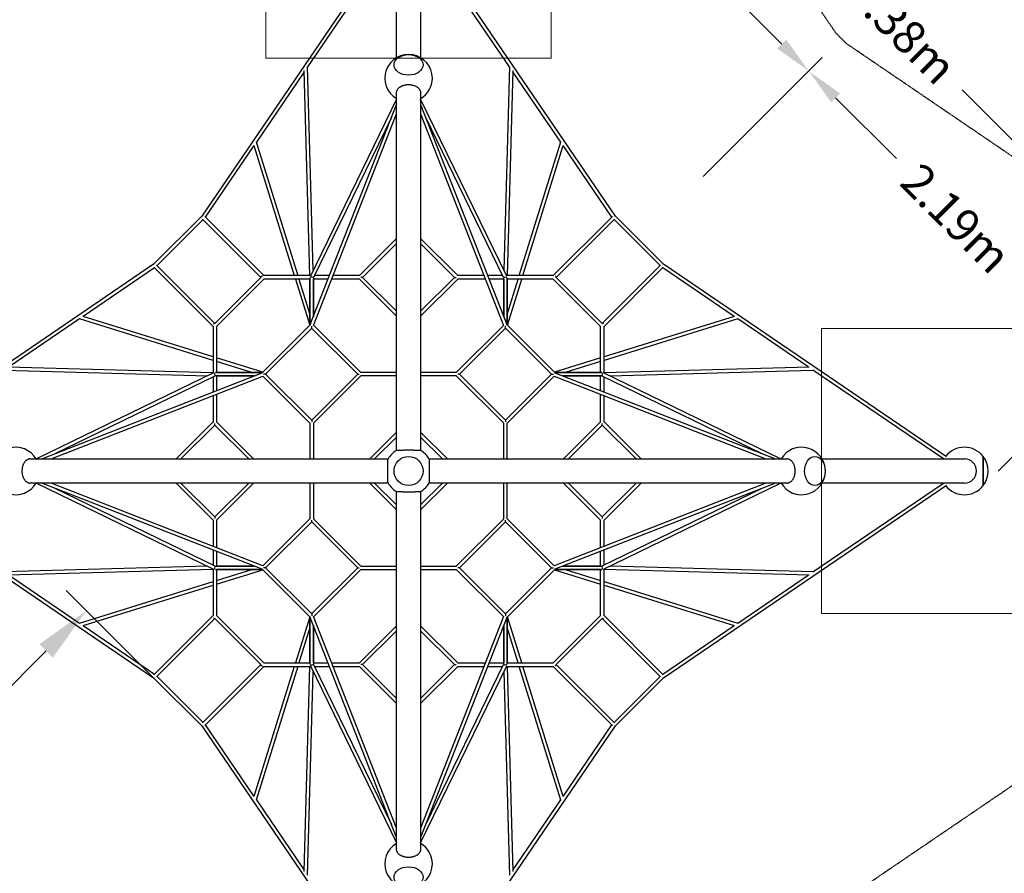
# Model space of a CAD drawing. Units: millimetres. Extents: x -7344 to 17826, y -11165 to 6449.
# Drawn here: x -2044 to 3131, y -2115 to 2373 of the extents above; entities that cross this region are included whole.
import ezdxf

# ---------------------------------------------------------------- set-up
doc = ezdxf.new("R2010")
doc.units = ezdxf.units.MM
doc.linetypes.add('STRICHPUNKT', pattern=[1, 0.5, -0.25, 0, -0.25])
for name, color, linetype in [('2D', 7, 'Continuous'), ('2D_FU', 1, 'Continuous'), ('BEM', 7, 'Continuous'), ('BEM-SI-MIN', 7, 'Continuous'), ('SICHER-MIN', 7, 'STRICHPUNKT')]:
    doc.layers.add(name, color=color, linetype=linetype)
doc.styles.get("Standard").update_dxf_attribs({"font": 'Handbook_Pro_Black.ttf'})
doc.dimstyles.new('Europa 1-50', dxfattribs={"dimscale": 50, "dimtxt": 3.5, "dimasz": 4, "dimexe": 2, "dimexo": 0, "dimgap": 2, "dimtad": 0, "dimlfac": 0.001, "dimzin": 0, "dimdsep": 46, "dimtxsty": 'Standard', "dimcen": 2, "dimadec": 0, "dimazin": 0, "dimtfac": 1, "dimtofl": 0, "dimtmove": 0, "dimatfit": 3, "dimfxl": 0, "dimtolj": 1, "dimtzin": 0, "dimarcsym": 0})
doc.dimstyles.new('Europa SI', dxfattribs={"dimscale": 75, "dimtxt": 3.5, "dimasz": 4, "dimexe": 2, "dimexo": 0, "dimgap": 2, "dimtad": 0, "dimlfac": 0.001, "dimzin": 0, "dimdsep": 46, "dimtxsty": 'Standard', "dimcen": 2, "dimadec": 0, "dimazin": 0, "dimtfac": 1, "dimtofl": 0, "dimtmove": 0, "dimatfit": 3, "dimfxl": 0, "dimtolj": 1, "dimtzin": 0, "dimarcsym": 0})

# ---------------------------------------------------------------- blocks, each defined once
blk = doc.blocks.new('*D16')
at = {"layer": 'BEM', "color": 0, "lineweight": -2}
for p, q in [((0, 3097.8), (624.9, 3722.7)), ((695.6, 3510.6), (1014.7, 3191.5)), ((1961.7, 2244.5), (1642.7, 2563.6)), ((1548.9, 1548.9), (2173.8, 2173.8))]:
    blk.add_line(p, q, dxfattribs=at)
at = {"layer": 'BEM', "color": 0}
for points in [[(719.2, 3534.1), (672.1, 3487), (554.2, 3652)], [(1985.3, 2268.1), (1938.1, 2221), (2103.1, 2103.1)]]:
    blk.add_solid(points, dxfattribs=at)
at = {"layer": 'Defpoints', "color": 0}
for p in [(0, 3097.8), (2103.1, 2103.1), (1548.9, 1548.9)]:
    blk.add_point(p, dxfattribs=at)
at = {"layer": 'BEM', "color": 0, "insert": (1328.7, 2877.6), "char_height": 175, "attachment_point": 5, "rotation": 315}
blk.add_mtext('\\A1;2.19m', dxfattribs=at)
blk = doc.blocks.new('*D17')
at = {"layer": 'BEM', "color": 0, "lineweight": -2}
for p, q in [((0, 3097.8), (978.5, 4076.3)), ((1049.2, 3864.1), (2274.6, 2638.8)), ((3864.1, 1049.2), (2908.9, 2004.4)), ((3097.8, 0), (4076.3, 978.5))]:
    blk.add_line(p, q, dxfattribs=at)
at = {"layer": 'BEM', "color": 0}
for points in [[(1072.8, 3887.7), (1025.6, 3840.6), (907.8, 4005.6)], [(3887.7, 1072.8), (3840.6, 1025.6), (4005.6, 907.8)]]:
    blk.add_solid(points, dxfattribs=at)
at = {"layer": 'Defpoints', "color": 0}
for p in [(0, 3097.8), (4005.6, 907.8), (3097.8, 0)]:
    blk.add_point(p, dxfattribs=at)
at = {"layer": 'BEM', "color": 0, "insert": (2591.7, 2321.6), "char_height": 175, "attachment_point": 5, "rotation": 315}
blk.add_mtext('\\A1;4.38m', dxfattribs=at)
blk = doc.blocks.new('*D18')
at = {"layer": 'BEM', "color": 0, "lineweight": -2}
for p, q in [((1548.9, 1548.9), (2173.8, 2173.8)), ((2244.5, 1961.7), (2563.6, 1642.7)), ((3510.6, 695.6), (3191.5, 1014.7)), ((3097.8, 0), (3722.7, 624.9))]:
    blk.add_line(p, q, dxfattribs=at)
at = {"layer": 'BEM', "color": 0}
for points in [[(2268.1, 1985.3), (2221, 1938.1), (2103.1, 2103.1)], [(3534.1, 719.2), (3487, 672.1), (3652, 554.2)]]:
    blk.add_solid(points, dxfattribs=at)
at = {"layer": 'Defpoints', "color": 0}
for p in [(2103.1, 2103.1), (1548.9, 1548.9), (3097.8, 0)]:
    blk.add_point(p, dxfattribs=at)
at = {"layer": 'BEM', "color": 0, "insert": (2877.6, 1328.7), "char_height": 175, "attachment_point": 5, "rotation": 315}
blk.add_mtext('\\A1;2.19m', dxfattribs=at)
blk = doc.blocks.new('*D5')
at = {"layer": 'BEM-SI-MIN', "color": 0, "lineweight": -2}
for p, q in [((0, 5219.1), (1229.8, 6448.9)), ((1335.9, 6130.7), (3262.8, 4203.9)), ((6130.7, 1335.9), (4203.9, 3262.8)), ((5219.1, 0), (6448.9, 1229.8))]:
    blk.add_line(p, q, dxfattribs=at)
at = {"layer": 'BEM-SI-MIN', "color": 0}
for points in [[(1371.3, 6166.1), (1300.5, 6095.4), (1123.8, 6342.9)], [(6166.1, 1371.3), (6095.4, 1300.5), (6342.9, 1123.8)]]:
    blk.add_solid(points, dxfattribs=at)
at = {"layer": 'Defpoints', "color": 0}
for p in [(1123.8, 6342.9), (0, 5219.1), (5219.1, 0)]:
    blk.add_point(p, dxfattribs=at)
at = {"layer": 'BEM-SI-MIN', "color": 0, "insert": (3733.3, 3733.3), "char_height": 262.5, "attachment_point": 5, "rotation": 315}
blk.add_mtext('\\A1;7.38m', dxfattribs=at)
blk = doc.blocks.new('*D6')
at = {"layer": 'BEM-SI-MIN', "color": 0, "lineweight": -2}
for p, q in [((1485.3, 4583.1), (1944.9, 5042.7)), ((2051, 4724.5), (2912, 3863.6)), ((4724.5, 2051), (3863.6, 2912)), ((4583.1, 1485.3), (5042.7, 1944.9))]:
    blk.add_line(p, q, dxfattribs=at)
at = {"layer": 'BEM-SI-MIN', "color": 0}
for points in [[(2086.4, 4759.9), (2015.7, 4689.2), (1838.9, 4936.7)], [(4759.9, 2086.4), (4689.2, 2015.7), (4936.7, 1838.9)]]:
    blk.add_solid(points, dxfattribs=at)
at = {"layer": 'Defpoints', "color": 0}
for p in [(1838.9, 4936.7), (1485.3, 4583.1), (4583.1, 1485.3)]:
    blk.add_point(p, dxfattribs=at)
at = {"layer": 'BEM-SI-MIN', "color": 0, "insert": (3387.8, 3387.8), "char_height": 262.5, "attachment_point": 5, "rotation": 315}
blk.add_mtext('\\A1;4.38m', dxfattribs=at)
blk = doc.blocks.new('*D8')
at = {"layer": 'BEM-SI-MIN', "color": 0, "lineweight": -2}
for p, q in [((-1213.5, -1213.5), (-1799, -628)), ((-1905, -946.2), (-2541.4, -1582.6)), ((-2274.1, -2274.1), (-2859.6, -1688.6)), ((-2753.6, -1794.7), (-3107.5, -2148.7))]:
    blk.add_line(p, q, dxfattribs=at)
at = {"layer": 'BEM-SI-MIN', "color": 0}
for points in [[(-1940.4, -910.8), (-1869.7, -981.5), (-1692.9, -734.1)], [(-2576.8, -1547.2), (-2506.1, -1617.9), (-2753.6, -1794.7)]]:
    blk.add_solid(points, dxfattribs=at)
at = {"layer": 'Defpoints', "color": 0}
for p in [(-1692.9, -734.1), (-1213.5, -1213.5), (-2274.1, -2274.1)]:
    blk.add_point(p, dxfattribs=at)
at = {"layer": 'BEM-SI-MIN', "color": 0, "insert": (-3518.6, -2559.7), "char_height": 262.5, "attachment_point": 5, "rotation": 45}
blk.add_mtext('\\A1;1.50m', dxfattribs=at)

msp = doc.modelspace()

# ---------------------------------------------------------------- linework, layer by layer
at = {"layer": '2D'}
for p, q in [((-63.5, 2173.129), (-63.5, 2921)), ((63.5, 2921), (63.5, 2173.129)), ((-74.771, 2827.135), (-1086.802, 1340.162)), ((-63.5, 2811.704), (-530.842, 2125.04)), ((530.842, 2125.04), (63.5, 2811.704)), ((1086.802, 1340.162), (74.771, 2827.135)), ((-501.139, 1055.175), (-530.858, 2125.604)), ((530.858, 2125.604), (501.139, 1055.175)), ((-548.143, 2099.619), (-799.931, 1729.668)), ((-518.37, 1027.234), (-548.314, 2105.773)), ((548.314, 2105.773), (518.37, 1027.234)), ((799.931, 1729.668), (548.143, 2099.619)), ((-63.5, 107.67), (-63.5, 1987.935)), ((63.5, 1987.935), (63.5, 107.67)), ((-516.483, 769.502), (-63.5, 1927.754)), ((-63.5, 1955.374), (-516.062, 1024.478)), ((516.062, 1024.478), (63.5, 1955.374)), ((63.5, 1927.754), (516.483, 769.502)), ((-498.744, 765.536), (-63.5, 1878.431)), ((63.5, 1878.431), (498.744, 765.536)), ((-90.385, 1859.011), (-499.325, 1017.845)), ((499.325, 1017.845), (90.385, 1859.011)), ((-812.871, 1710.655), (-1068.206, 1335.493)), ((-812.879, 1710.681), (-600.458, 1027.234)), ((-800.067, 1730.106), (-581.608, 1027.234)), ((581.608, 1027.234), (800.067, 1730.106)), ((600.458, 1027.234), (812.879, 1710.681)), ((1068.206, 1335.493), (812.871, 1710.655)), ((-1086.789, 1340.174), (-1340.174, 1086.789)), ((-1079.839, 1321.669), (-1321.669, 1079.839)), ((-1082.777, 1324.607), (-776.403, 1018.234)), ((-1071.051, 1338.337), (-759.947, 1027.234)), ((759.947, 1027.234), (1071.051, 1338.337)), ((776.403, 1018.234), (1082.777, 1324.607)), ((1321.669, 1079.839), (1079.839, 1321.669)), ((1340.174, 1086.789), (1086.789, 1340.174)), ((-258.286, 1027.234), (-63.5, 1222.02)), ((-241.831, 1018.234), (-63.5, 1196.564)), ((63.5, 1222.02), (258.286, 1027.234)), ((63.5, 1196.564), (241.831, 1018.234)), ((-1340.162, 1086.802), (-2827.135, 74.771)), ((2827.135, 74.771), (1340.162, 1086.802)), ((-1335.493, 1068.206), (-1710.655, 812.871)), ((-1027.234, 759.947), (-1338.337, 1071.051)), ((-1018.234, 776.403), (-1324.607, 1082.777)), ((1324.607, 1082.777), (1018.234, 776.403)), ((1338.337, 1071.051), (1027.234, 759.947)), ((1710.655, 812.871), (1335.493, 1068.206)), ((-776.403, 1018.234), (-1018.234, 776.403)), ((-759.947, 1009.234), (-1009.234, 759.947)), ((-514.723, 1027.234), (-762.377, 1027.234)), ((-518.088, 1009.234), (-760.675, 1009.234)), ((-594.863, 1009.234), (-519.325, 766.195)), ((-576.014, 1009.234), (-518.117, 822.955)), ((-518.117, 767.403), (-518.117, 1009.234)), ((-518.088, 1015.364), (-518.088, 767.432)), ((-509.117, 1020.069), (-509.117, 1017.933)), ((-500.146, 1015.068), (-500.146, 811.276)), ((-422.726, 1009.234), (-500.146, 1009.234)), ((-500.117, 811.349), (-500.117, 1009.234)), ((-415.686, 1027.234), (-494.76, 1027.234)), ((-257.558, 1009.234), (-403.436, 1009.234)), ((-257.558, 1027.234), (-396.396, 1027.234)), ((-63.5, 814.447), (-258.286, 1009.234)), ((-241.831, 1018.234), (-250.316, 1018.234)), ((-63.5, 839.903), (-241.831, 1018.234)), ((241.831, 1018.234), (63.5, 839.903)), ((258.286, 1009.234), (63.5, 814.447)), ((241.831, 1018.234), (250.316, 1018.234)), ((396.396, 1027.234), (257.558, 1027.234)), ((403.436, 1009.234), (257.558, 1009.234)), ((494.76, 1027.234), (415.686, 1027.234)), ((500.146, 1009.234), (422.726, 1009.234)), ((500.117, 1009.234), (500.117, 811.349)), ((500.146, 811.276), (500.146, 1015.068)), ((509.117, 1020.069), (509.117, 1017.933)), ((762.377, 1027.234), (514.723, 1027.234)), ((518.088, 767.432), (518.088, 1015.364)), ((760.675, 1009.234), (518.088, 1009.234)), ((518.117, 1009.234), (518.117, 767.403)), ((518.117, 822.955), (576.014, 1009.234)), ((519.325, 766.195), (594.863, 1009.234)), ((1009.234, 759.947), (759.947, 1009.234)), ((1018.234, 776.403), (776.403, 1018.234)), ((-1729.668, 799.931), (-2099.619, 548.143)), ((-1027.234, 581.608), (-1730.106, 800.067)), ((-1027.234, 600.458), (-1710.681, 812.879)), ((1710.681, 812.879), (1027.234, 600.458)), ((1730.106, 800.067), (1027.234, 581.608)), ((2099.619, 548.143), (1729.668, 799.931)), ((-1027.234, 762.377), (-1027.234, 514.723)), ((-1009.234, 760.675), (-1009.234, 518.088)), ((-767.918, 517.602), (-517.602, 767.918)), ((-749.345, 510.72), (-510.72, 749.345)), ((-509.117, 751.753), (-509.117, 761.953)), ((-508.143, 749.974), (-267.286, 509.117)), ((-498.605, 765.892), (-250.831, 518.117)), ((250.831, 518.117), (498.605, 765.892)), ((267.286, 509.117), (508.143, 749.974)), ((509.117, 751.753), (509.117, 761.953)), ((510.72, 749.345), (749.345, 510.72)), ((517.602, 767.918), (767.918, 517.602)), ((1009.234, 518.088), (1009.234, 760.675)), ((1027.234, 514.723), (1027.234, 762.377)), ((-766.195, 519.325), (-1009.234, 594.863)), ((-822.955, 518.117), (-1009.234, 576.014)), ((1009.234, 594.863), (766.195, 519.325)), ((1009.234, 576.014), (822.955, 518.117)), ((-2125.604, 530.858), (-1055.175, 501.139)), ((-2105.773, 548.314), (-1027.234, 518.37)), ((-767.432, 518.088), (-1015.364, 518.088)), ((-1009.234, 518.117), (-767.403, 518.117)), ((-63.5, 518.117), (-251.558, 518.117)), ((251.558, 518.117), (63.5, 518.117)), ((767.403, 518.117), (1009.234, 518.117)), ((1015.364, 518.088), (767.432, 518.088)), ((1027.234, 518.37), (2105.773, 548.314)), ((1055.175, 501.139), (2125.604, 530.858)), ((2811.704, 63.5), (2125.04, 530.842)), ((-1024.478, 516.062), (-1955.374, 63.5)), ((-1927.754, 63.5), (-769.502, 516.483)), ((-1878.431, 63.5), (-765.536, 498.744)), ((-1017.845, 499.325), (-1859.011, 90.385)), ((-1027.234, 494.76), (-1027.234, 415.686)), ((-1020.069, 509.117), (-1017.933, 509.117)), ((-811.276, 500.146), (-1015.068, 500.146)), ((-1009.234, 500.146), (-1009.234, 422.726)), ((-1009.234, 500.117), (-811.349, 500.117)), ((-518.117, 250.831), (-765.892, 498.605)), ((-751.753, 509.117), (-761.953, 509.117)), ((-509.117, 267.286), (-749.974, 508.143)), ((-267.286, 509.117), (-509.117, 267.286)), ((-250.831, 500.117), (-500.117, 250.831)), ((-267.286, 509.117), (-258.801, 509.117)), ((-63.5, 500.117), (-251.558, 500.117)), ((251.558, 500.117), (63.5, 500.117)), ((500.117, 250.831), (250.831, 500.117)), ((267.286, 509.117), (258.801, 509.117)), ((509.117, 267.286), (267.286, 509.117)), ((749.974, 508.143), (509.117, 267.286)), ((765.892, 498.605), (518.117, 250.831)), ((751.753, 509.117), (761.953, 509.117)), ((765.536, 498.744), (1878.431, 63.5)), ((769.502, 516.483), (1927.754, 63.5)), ((1015.068, 500.146), (811.276, 500.146)), ((811.349, 500.117), (1009.234, 500.117)), ((1009.234, 422.726), (1009.234, 500.146)), ((1859.011, 90.385), (1017.845, 499.325)), ((1020.069, 509.117), (1017.933, 509.117)), ((1955.374, 63.5), (1024.478, 516.062)), ((1027.234, 415.686), (1027.234, 494.76)), ((-1027.234, 396.396), (-1027.234, 257.558)), ((-1009.234, 403.436), (-1009.234, 257.558)), ((1009.234, 257.558), (1009.234, 403.436)), ((1027.234, 257.558), (1027.234, 396.396)), ((-509.117, 267.286), (-509.117, 258.801)), ((509.117, 267.286), (509.117, 258.801)), ((-1222.02, 63.5), (-1027.234, 258.286)), ((-1196.564, 63.5), (-1018.234, 241.831)), ((-1018.234, 241.831), (-1018.234, 250.316)), ((-1018.234, 241.831), (-839.903, 63.5)), ((-1009.234, 258.286), (-814.447, 63.5)), ((-518.117, 251.558), (-518.117, 63.5)), ((-500.117, 251.558), (-500.117, 63.5)), ((500.117, 63.5), (500.117, 251.558)), ((518.117, 63.5), (518.117, 251.558)), ((814.447, 63.5), (1009.234, 258.286)), ((839.903, 63.5), (1018.234, 241.831)), ((1018.234, 241.831), (1018.234, 250.316)), ((1018.234, 241.831), (1196.564, 63.5)), ((1027.234, 258.286), (1222.02, 63.5)), ((-203.786, 63.5), (-63.5, 203.786)), ((-178.331, 63.5), (-63.5, 178.331)), ((63.5, 203.786), (203.786, 63.5)), ((63.5, 178.331), (178.331, 63.5)), ((-1987.935, 63.5), (-107.67, 63.5)), ((107.67, 63.5), (1987.935, 63.5)), ((2173.129, 63.5), (2921, 63.5)), ((3019.857, 76.5), (3019.857, 0)), ((3019.857, 0), (3019.857, 76.5)), ((3019.857, 0), (3019.857, -76.5)), ((3019.857, -76.5), (3019.857, 0)), ((-2827.135, -74.771), (-1340.162, -1086.802)), ((-107.67, -63.5), (-1987.935, -63.5)), ((-1955.374, -63.5), (-1024.478, -516.062)), ((-769.502, -516.483), (-1927.754, -63.5)), ((-765.536, -498.744), (-1878.431, -63.5)), ((-1859.011, -90.385), (-1017.845, -499.325)), ((-1027.234, -258.286), (-1222.02, -63.5)), ((-1018.234, -241.831), (-1196.564, -63.5)), ((-839.903, -63.5), (-1018.234, -241.831)), ((-814.447, -63.5), (-1009.234, -258.286)), ((-518.117, -63.5), (-518.117, -251.558)), ((-500.117, -63.5), (-500.117, -251.558)), ((-63.5, -203.786), (-203.786, -63.5)), ((-63.5, -178.331), (-178.331, -63.5)), ((178.331, -63.5), (63.5, -178.331)), ((203.786, -63.5), (63.5, -203.786)), ((1987.935, -63.5), (107.67, -63.5)), ((500.117, -251.558), (500.117, -63.5)), ((518.117, -251.558), (518.117, -63.5)), ((1878.431, -63.5), (765.536, -498.744)), ((1927.754, -63.5), (769.502, -516.483)), ((1009.234, -258.286), (814.447, -63.5)), ((1018.234, -241.831), (839.903, -63.5)), ((1017.845, -499.325), (1859.011, -90.385)), ((1196.564, -63.5), (1018.234, -241.831)), ((1024.478, -516.062), (1955.374, -63.5)), ((1222.02, -63.5), (1027.234, -258.286)), ((1340.162, -1086.802), (2827.135, -74.771)), ((2125.04, -530.842), (2811.704, -63.5)), ((2921, -63.5), (2173.129, -63.5)), ((-63.5, -1987.935), (-63.5, -107.67)), ((63.5, -107.67), (63.5, -1987.935)), ((-1027.234, -257.558), (-1027.234, -396.396)), ((-1018.234, -241.831), (-1018.234, -250.316)), ((-1009.234, -257.558), (-1009.234, -403.436)), ((-765.892, -498.605), (-518.117, -250.831)), ((-500.117, -250.831), (-250.831, -500.117)), ((250.831, -500.117), (500.117, -250.831)), ((518.117, -250.831), (765.892, -498.605)), ((1009.234, -403.436), (1009.234, -257.558)), ((1018.234, -241.831), (1018.234, -250.316)), ((1027.234, -396.396), (1027.234, -257.558)), ((-749.974, -508.143), (-509.117, -267.286)), ((-509.117, -267.286), (-509.117, -258.801)), ((-509.117, -267.286), (-267.286, -509.117)), ((267.286, -509.117), (509.117, -267.286)), ((509.117, -267.286), (509.117, -258.801)), ((509.117, -267.286), (749.974, -508.143)), ((-1027.234, -415.686), (-1027.234, -494.76)), ((-1009.234, -422.726), (-1009.234, -500.146)), ((1009.234, -500.146), (1009.234, -422.726)), ((1027.234, -494.76), (1027.234, -415.686)), ((-1055.175, -501.139), (-2125.604, -530.858)), ((-1027.234, -514.723), (-1027.234, -762.377)), ((-1020.069, -509.117), (-1017.933, -509.117)), ((-1015.068, -500.146), (-811.276, -500.146)), ((-811.349, -500.117), (-1009.234, -500.117)), ((-751.753, -509.117), (-761.953, -509.117)), ((-510.72, -749.345), (-749.345, -510.72)), ((-267.286, -509.117), (-508.143, -749.974)), ((-267.286, -509.117), (-258.801, -509.117)), ((-251.558, -500.117), (-63.5, -500.117)), ((63.5, -500.117), (251.558, -500.117)), ((267.286, -509.117), (258.801, -509.117)), ((508.143, -749.974), (267.286, -509.117)), ((749.345, -510.72), (510.72, -749.345)), ((751.753, -509.117), (761.953, -509.117)), ((811.276, -500.146), (1015.068, -500.146)), ((1009.234, -500.117), (811.349, -500.117)), ((1020.069, -509.117), (1017.933, -509.117)), ((1027.234, -762.377), (1027.234, -514.723)), ((2125.604, -530.858), (1055.175, -501.139)), ((-1027.234, -518.37), (-2105.773, -548.314)), ((-2099.619, -548.143), (-1729.668, -799.931)), ((-1015.364, -518.088), (-767.432, -518.088)), ((-1009.234, -518.088), (-1009.234, -760.675)), ((-767.403, -518.117), (-1009.234, -518.117)), ((-1009.234, -576.014), (-822.955, -518.117)), ((-1009.234, -594.863), (-766.195, -519.325)), ((-517.602, -767.918), (-767.918, -517.602)), ((-250.831, -518.117), (-498.605, -765.892)), ((-251.558, -518.117), (-63.5, -518.117)), ((63.5, -518.117), (251.558, -518.117)), ((498.605, -765.892), (250.831, -518.117)), ((767.918, -517.602), (517.602, -767.918)), ((766.195, -519.325), (1009.234, -594.863)), ((1009.234, -518.117), (767.403, -518.117)), ((767.432, -518.088), (1015.364, -518.088)), ((822.955, -518.117), (1009.234, -576.014)), ((1009.234, -760.675), (1009.234, -518.088)), ((2105.773, -548.314), (1027.234, -518.37)), ((1729.668, -799.931), (2099.619, -548.143)), ((-1730.106, -800.067), (-1027.234, -581.608)), ((-1710.681, -812.879), (-1027.234, -600.458)), ((1027.234, -581.608), (1730.106, -800.067)), ((1027.234, -600.458), (1710.681, -812.879)), ((-1338.337, -1071.051), (-1027.234, -759.947)), ((-1009.234, -759.947), (-759.947, -1009.234)), ((-519.325, -766.195), (-594.863, -1009.234)), ((-518.117, -1009.234), (-518.117, -767.403)), ((-518.088, -767.432), (-518.088, -1015.364)), ((-63.5, -1927.754), (-516.483, -769.502)), ((-509.117, -751.753), (-509.117, -761.953)), ((-63.5, -1878.431), (-498.744, -765.536)), ((498.744, -765.536), (63.5, -1878.431)), ((516.483, -769.502), (63.5, -1927.754)), ((509.117, -751.753), (509.117, -761.953)), ((518.088, -1015.364), (518.088, -767.432)), ((518.117, -767.403), (518.117, -1009.234)), ((594.863, -1009.234), (519.325, -766.195)), ((759.947, -1009.234), (1009.234, -759.947)), ((1027.234, -759.947), (1338.337, -1071.051)), ((-1710.655, -812.871), (-1335.493, -1068.206)), ((-1324.607, -1082.777), (-1018.234, -776.403)), ((-1018.234, -776.403), (-776.403, -1018.234)), ((-518.117, -822.955), (-576.014, -1009.234)), ((-500.146, -811.276), (-500.146, -1015.068)), ((-500.117, -1009.234), (-500.117, -811.349)), ((-258.286, -1009.234), (-63.5, -814.447)), ((63.5, -814.447), (258.286, -1009.234)), ((500.117, -811.349), (500.117, -1009.234)), ((500.146, -1015.068), (500.146, -811.276)), ((576.014, -1009.234), (518.117, -822.955)), ((776.403, -1018.234), (1018.234, -776.403)), ((1018.234, -776.403), (1324.607, -1082.777)), ((1335.493, -1068.206), (1710.655, -812.871)), ((-241.831, -1018.234), (-63.5, -839.903)), ((63.5, -839.903), (241.831, -1018.234)), ((-776.403, -1018.234), (-1082.777, -1324.607)), ((-759.947, -1027.234), (-1071.051, -1338.337)), ((-600.458, -1027.234), (-812.879, -1710.681)), ((-581.608, -1027.234), (-800.067, -1730.106)), ((-762.377, -1027.234), (-514.723, -1027.234)), ((-760.675, -1009.234), (-518.088, -1009.234)), ((-548.314, -2105.773), (-518.37, -1027.234)), ((-516.062, -1024.478), (-63.5, -1955.374)), ((-509.117, -1020.069), (-509.117, -1017.933)), ((-500.146, -1009.234), (-422.726, -1009.234)), ((-499.325, -1017.845), (-90.385, -1859.011)), ((-494.76, -1027.234), (-415.686, -1027.234)), ((-403.436, -1009.234), (-257.558, -1009.234)), ((-396.396, -1027.234), (-257.558, -1027.234)), ((-63.5, -1222.02), (-258.286, -1027.234)), ((-241.831, -1018.234), (-250.316, -1018.234)), ((-63.5, -1196.564), (-241.831, -1018.234)), ((241.831, -1018.234), (63.5, -1196.564)), ((63.5, -1955.374), (516.062, -1024.478)), ((258.286, -1027.234), (63.5, -1222.02)), ((90.385, -1859.011), (499.325, -1017.845)), ((241.831, -1018.234), (250.316, -1018.234)), ((257.558, -1009.234), (403.436, -1009.234)), ((257.558, -1027.234), (396.396, -1027.234)), ((415.686, -1027.234), (494.76, -1027.234)), ((422.726, -1009.234), (500.146, -1009.234)), ((509.117, -1020.069), (509.117, -1017.933)), ((514.723, -1027.234), (762.377, -1027.234)), ((518.088, -1009.234), (760.675, -1009.234)), ((518.37, -1027.234), (548.314, -2105.773)), ((800.067, -1730.106), (581.608, -1027.234)), ((812.879, -1710.681), (600.458, -1027.234)), ((1071.051, -1338.337), (759.947, -1027.234)), ((1082.777, -1324.607), (776.403, -1018.234)), ((-1321.669, -1079.839), (-1079.839, -1321.669)), ((-530.858, -2125.604), (-501.139, -1055.175)), ((501.139, -1055.175), (530.858, -2125.604)), ((1079.839, -1321.669), (1321.669, -1079.839)), ((-1340.174, -1086.789), (-1086.789, -1340.174)), ((1086.789, -1340.174), (1340.174, -1086.789)), ((-1086.802, -1340.162), (-74.771, -2827.135)), ((-1068.206, -1335.493), (-812.871, -1710.655)), ((74.771, -2827.135), (1086.802, -1340.162)), ((812.871, -1710.655), (1068.206, -1335.493)), ((-799.931, -1729.668), (-548.143, -2099.619)), ((548.143, -2099.619), (799.931, -1729.668))]:
    msp.add_line(p, q, dxfattribs=at)
msp.add_circle((0, 0), 76.5, dxfattribs=at)
msp.add_circle((0, 0), 76.5, dxfattribs=at)
msp.add_circle((0, 0), 76.5, dxfattribs=at)
msp.add_circle((0, 0), 76.5, dxfattribs=at)
for centre, radius, start, end in [((0, 2065.459), 125, 0, 239.469298), ((0, 2065.459), 125, 300.530702, 0), ((-2065.459, 0), 125, 30.530702, 329.469298), ((0, 0), 125, 120.5142, 149.4858), ((0, 0), 125, 120.5142, 149.4858), ((0, 0), 125, 30.5142, 59.4858), ((0, 0), 125, 30.5142, 59.4858), ((2065.459, 0), 125, 0, 149.469298), ((2921, 0), 125, 37.734257, 141.632014), ((2921, 0), 63.5, 270, 90), ((2921, 0), 125, 322.265743, 37.734257), ((2065.459, 0), 125, 210.530702, 0), ((0, 0), 125, 210.5142, 239.4858), ((0, 0), 125, 210.5142, 239.4858), ((0, 0), 125, 300.5142, 329.4858), ((0, 0), 125, 300.5142, 329.4858), ((2921, 0), 125, 218.367986, 322.265743), ((0, -2065.459), 125, 120.530702, 0), ((0, -2065.459), 125, 0, 59.469298)]:
    msp.add_arc(centre, radius, start, end, dxfattribs=at)
for centre, major_axis in [((0, 2135.362), (76.5, 0)), ((0, 2135.362), (-76.5, 0)), ((2135.362, 0), (0, -76.5)), ((2135.362, 0), (0, 76.5)), ((0, -2135.362), (76.5, 0)), ((0, -2135.362), (-76.5, 0))]:
    msp.add_ellipse(centre, major_axis=major_axis, ratio=0.70710678, dxfattribs=at)
for centre, major_axis, ratio, start_param, end_param in [((-1079.839, 1334.397), (6.963, -5.764), 0.14315868, 2.55968711, 3.1281103), ((1079.839, 1334.397), (-6.963, -5.764), 0.14315868, 3.15507501, 3.7234982), ((-1334.397, 1079.839), (5.764, -6.963), 0.14315868, 3.15507501, 3.7234982), ((1334.397, 1079.839), (-5.764, -6.963), 0.14315868, 2.55968711, 3.1281103), ((-763.675, 1018.234), (12.728, 0), 0.70710678, 2.2602599, 3.14159265), ((-763.675, 1018.234), (11.163, 0), 0.54784419, 1.96085452, 2.05476009), ((-509.117, 1018.234), (8.97, -2.077), 0.07641121, 1.74094739, 2.58010349), ((-509.117, 1018.234), (8.97, -2.077), 0.07641121, 0.16664695, 1.48973246), ((509.117, 1018.234), (-8.97, -2.077), 0.07641121, 4.79345284, 6.11653836), ((509.117, 1018.234), (-8.97, -2.077), 0.07641121, 3.70308182, 4.54223791), ((763.675, 1018.234), (-11.163, 0), 0.54784419, 4.22842521, 4.32233078), ((763.675, 1018.234), (-12.728, 0), 0.70710678, 3.14159265, 4.02292541), ((-1018.234, 763.675), (0, -12.728), 0.70710678, 3.14159265, 4.02292541), ((1018.234, 763.675), (0, -12.728), 0.70710678, 2.2602599, 3.14159265), ((-1018.234, 763.675), (0, -11.163), 0.54784419, 4.22842521, 4.32233078), ((-509.117, 763.675), (2.656, 14.242), 0.60169326, 1.26385942, 1.34502898), ((-509.117, 763.675), (-2.444, 16.1), 0.53800732, 2.6400474, 3.22939273), ((-509.117, 763.675), (2.656, 14.242), 0.60169326, 3.21690564, 3.5609798), ((509.117, 763.675), (2.444, 16.1), 0.53800732, 3.05379258, 3.64313791), ((509.117, 763.675), (-2.656, 14.242), 0.60169326, 2.7222055, 3.06627967), ((509.117, 763.675), (-2.656, 14.242), 0.60169326, 4.93815633, 5.01932589), ((1018.234, 763.675), (0, -11.163), 0.54784419, 1.96085452, 2.05476009), ((-1018.234, 509.117), (2.077, -8.97), 0.07641121, 3.70308182, 4.54223791), ((-1018.234, 509.117), (2.077, -8.97), 0.07641121, 4.79345284, 6.11653836), ((-763.675, 509.117), (-14.242, -2.656), 0.60169326, 4.93815633, 5.01932589), ((-763.675, 509.117), (-14.242, -2.656), 0.60169326, 2.7222055, 3.06627967), ((-763.675, 509.117), (-16.1, 2.444), 0.53800732, 3.05379258, 3.64313791), ((763.675, 509.117), (16.1, 2.444), 0.53800732, 2.6400474, 3.22939273), ((763.675, 509.117), (14.242, -2.656), 0.60169326, 3.21690564, 3.5609798), ((763.675, 509.117), (14.242, -2.656), 0.60169326, 1.26385942, 1.34502898), ((1018.234, 509.117), (-2.077, -8.97), 0.07641121, 0.16664695, 1.48973246), ((1018.234, 509.117), (-2.077, -8.97), 0.07641121, 1.74094739, 2.58010349), ((-1018.234, -509.117), (2.077, 8.97), 0.07641121, 1.74094739, 2.58010349), ((-1018.234, -509.117), (2.077, 8.97), 0.07641121, 0.16664695, 1.48973246), ((-763.675, -509.117), (-14.242, 2.656), 0.60169326, 1.26385942, 1.34502898), ((-763.675, -509.117), (-14.242, 2.656), 0.60169326, 3.21690564, 3.5609798), ((-763.675, -509.117), (-16.1, -2.444), 0.53800732, 2.6400474, 3.22939273), ((763.675, -509.117), (16.1, -2.444), 0.53800732, 3.05379258, 3.64313791), ((763.675, -509.117), (14.242, 2.656), 0.60169326, 2.7222055, 3.06627967), ((763.675, -509.117), (14.242, 2.656), 0.60169326, 4.93815633, 5.01932589), ((1018.234, -509.117), (-2.077, 8.97), 0.07641121, 4.79345284, 6.11653836), ((1018.234, -509.117), (-2.077, 8.97), 0.07641121, 3.70308182, 4.54223791), ((-1018.234, -763.675), (0, 12.728), 0.70710678, 2.2602599, 3.14159265), ((-1018.234, -763.675), (0, 11.163), 0.54784419, 1.96085452, 2.05476009), ((-509.117, -763.675), (2.656, -14.242), 0.60169326, 4.93815633, 5.01932589), ((-509.117, -763.675), (-2.444, -16.1), 0.53800732, 3.05379258, 3.64313791), ((-509.117, -763.675), (2.656, -14.242), 0.60169326, 2.7222055, 3.06627967), ((509.117, -763.675), (2.444, -16.1), 0.53800732, 2.6400474, 3.22939273), ((509.117, -763.675), (-2.656, -14.242), 0.60169326, 3.21690564, 3.5609798), ((509.117, -763.675), (-2.656, -14.242), 0.60169326, 1.26385942, 1.34502898), ((1018.234, -763.675), (0, 12.728), 0.70710678, 3.14159265, 4.02292541), ((1018.234, -763.675), (0, 11.163), 0.54784419, 4.22842521, 4.32233078), ((-763.675, -1018.234), (12.728, 0), 0.70710678, 3.14159265, 4.02292541), ((-763.675, -1018.234), (11.163, 0), 0.54784419, 4.22842521, 4.32233078), ((-509.117, -1018.234), (8.97, 2.077), 0.07641121, 3.70308182, 4.54223791), ((-509.117, -1018.234), (8.97, 2.077), 0.07641121, 4.79345284, 6.11653836), ((509.117, -1018.234), (-8.97, 2.077), 0.07641121, 0.16664695, 1.48973246), ((509.117, -1018.234), (-8.97, 2.077), 0.07641121, 1.74094739, 2.58010349), ((763.675, -1018.234), (-11.163, 0), 0.54784419, 1.96085452, 2.05476009), ((763.675, -1018.234), (-12.728, 0), 0.70710678, 2.2602599, 3.14159265), ((-1334.397, -1079.839), (5.764, 6.963), 0.14315868, 2.55968711, 3.1281103), ((1334.397, -1079.839), (-5.764, 6.963), 0.14315868, 3.15507501, 3.7234982), ((-1079.839, -1334.397), (6.963, 5.764), 0.14315868, 3.15507501, 3.7234982), ((1079.839, -1334.397), (-6.963, 5.764), 0.14315868, 2.55968711, 3.1281103)]:
    msp.add_ellipse(centre, major_axis=major_axis, ratio=ratio, start_param=start_param, end_param=end_param, dxfattribs=at)
for points, knots in [([(-63.5, 1987.935), (-63.5, 1989.295), (-63.408, 1990.717), (-63.006, 1993.61), (-62.697, 1995.079), (-61.863, 1997.988), (-61.339, 1999.428), (-60.115, 2002.207), (-59.416, 2003.546), (-57.916, 2006.059), (-57.046, 2007.349), (-55.081, 2009.915), (-53.984, 2011.19), (-51.61, 2013.656), (-50.332, 2014.847), (-47.67, 2017.09), (-46.285, 2018.141), (-43.514, 2020.064), (-42, 2021.025), (-38.769, 2022.873), (-37.054, 2023.76), (-33.501, 2025.408), (-31.664, 2026.169), (-27.968, 2027.534), (-26.109, 2028.137), (-22.489, 2029.178), (-20.56, 2029.663), (-16.557, 2030.513), (-14.483, 2030.877), (-10.292, 2031.455), (-8.176, 2031.67), (-4.009, 2031.949), (-1.959, 2032.013), (0, 2032.013)], [282.1474143, 282.1474143, 282.1474143, 282.1474143, 288.02629681, 288.02629681, 293.90517932, 293.90517932, 299.78406183, 299.78406183, 305.66294434, 305.66294434, 311.54131027, 311.54131027, 317.41967621, 317.41967621, 323.29804215, 323.29804215, 329.17640809, 329.17640809, 335.05416342, 335.05416342, 340.93191875, 340.93191875, 346.80967408, 346.80967408, 352.68742941, 352.68742941, 358.56468557, 358.56468557, 364.44194173, 364.44194173, 370.31919789, 370.31919789, 376.19645405, 376.19645405, 376.19645405, 376.19645405]), ([(0, 2032.013), (1.959, 2032.013), (4.009, 2031.949), (8.176, 2031.67), (10.292, 2031.455), (14.483, 2030.877), (16.557, 2030.513), (20.56, 2029.663), (22.489, 2029.178), (26.109, 2028.137), (27.968, 2027.534), (31.664, 2026.169), (33.501, 2025.408), (37.054, 2023.76), (38.769, 2022.873), (42, 2021.025), (43.514, 2020.064), (46.285, 2018.141), (47.67, 2017.09), (50.332, 2014.847), (51.61, 2013.656), (53.984, 2011.19), (55.081, 2009.915), (57.046, 2007.349), (57.916, 2006.059), (59.416, 2003.546), (60.115, 2002.207), (61.339, 1999.428), (61.863, 1997.988), (62.697, 1995.079), (63.006, 1993.61), (63.408, 1990.717), (63.5, 1989.295), (63.5, 1987.935)], [0, 0, 0, 0, 5.87725616, 5.87725616, 11.75451232, 11.75451232, 17.63176848, 17.63176848, 23.50902464, 23.50902464, 29.38677998, 29.38677998, 35.26453531, 35.26453531, 41.14229064, 41.14229064, 47.02004597, 47.02004597, 52.89841191, 52.89841191, 58.77677784, 58.77677784, 64.65514378, 64.65514378, 70.53350972, 70.53350972, 76.41239223, 76.41239223, 82.29127474, 82.29127474, 88.17015724, 88.17015724, 94.04903975, 94.04903975, 94.04903975, 94.04903975]), ([(0, 108.816), (-1.959, 108.816), (-4.009, 108.814), (-8.176, 108.807), (-10.292, 108.801), (-14.483, 108.786), (-16.557, 108.776), (-20.56, 108.754), (-22.489, 108.741), (-26.109, 108.714), (-27.968, 108.698), (-31.664, 108.662), (-33.501, 108.642), (-37.054, 108.599), (-38.769, 108.575), (-42, 108.527), (-43.514, 108.501), (-46.285, 108.451), (-47.67, 108.423), (-50.332, 108.364), (-51.61, 108.332), (-53.984, 108.267), (-55.081, 108.233), (-57.046, 108.166), (-57.916, 108.132), (-59.416, 108.065), (-60.115, 108.03), (-61.339, 107.956), (-61.863, 107.918), (-62.697, 107.841), (-63.006, 107.802), (-63.341, 107.738), (-63.427, 107.713), (-63.469, 107.688)], [0, 0, 0, 0, 5.87725616, 5.87725616, 11.75451232, 11.75451232, 17.63176848, 17.63176848, 23.50902464, 23.50902464, 29.38677998, 29.38677998, 35.26453531, 35.26453531, 41.14229064, 41.14229064, 47.02004597, 47.02004597, 52.89841191, 52.89841191, 58.77677784, 58.77677784, 64.65514378, 64.65514378, 70.53350972, 70.53350972, 76.41239223, 76.41239223, 82.29127474, 82.29127474, 88.17015724, 88.17015724, 92.09236798, 92.09236798, 92.09236798, 92.09236798]), ([(63.469, 107.688), (63.427, 107.713), (63.341, 107.738), (63.006, 107.802), (62.697, 107.841), (61.863, 107.918), (61.339, 107.956), (60.115, 108.03), (59.416, 108.065), (57.916, 108.132), (57.046, 108.166), (55.081, 108.233), (53.984, 108.267), (51.61, 108.332), (50.332, 108.364), (47.67, 108.423), (46.285, 108.451), (43.514, 108.501), (42, 108.527), (38.769, 108.575), (37.054, 108.599), (33.501, 108.642), (31.664, 108.662), (27.968, 108.698), (26.109, 108.714), (22.489, 108.741), (20.56, 108.754), (16.557, 108.776), (14.483, 108.786), (10.292, 108.801), (8.176, 108.807), (4.009, 108.814), (1.959, 108.816), (0, 108.816)], [284.10408607, 284.10408607, 284.10408607, 284.10408607, 288.02629681, 288.02629681, 293.90517932, 293.90517932, 299.78406183, 299.78406183, 305.66294434, 305.66294434, 311.54131027, 311.54131027, 317.41967621, 317.41967621, 323.29804215, 323.29804215, 329.17640809, 329.17640809, 335.05416342, 335.05416342, 340.93191875, 340.93191875, 346.80967408, 346.80967408, 352.68742941, 352.68742941, 358.56468557, 358.56468557, 364.44194173, 364.44194173, 370.31919789, 370.31919789, 376.19645405, 376.19645405, 376.19645405, 376.19645405]), ([(-1987.935, 63.5), (-1989.295, 63.5), (-1990.717, 63.408), (-1993.61, 63.006), (-1995.079, 62.697), (-1997.988, 61.863), (-1999.428, 61.339), (-2002.207, 60.115), (-2003.546, 59.416), (-2006.059, 57.916), (-2007.349, 57.046), (-2009.915, 55.081), (-2011.19, 53.984), (-2013.656, 51.61), (-2014.847, 50.332), (-2017.09, 47.67), (-2018.141, 46.285), (-2020.064, 43.514), (-2021.025, 42), (-2022.873, 38.769), (-2023.76, 37.054), (-2025.408, 33.501), (-2026.169, 31.664), (-2027.534, 27.968), (-2028.137, 26.109), (-2029.178, 22.489), (-2029.663, 20.56), (-2030.513, 16.557), (-2030.877, 14.483), (-2031.455, 10.292), (-2031.67, 8.176), (-2031.949, 4.009), (-2032.013, 1.959), (-2032.013, 0)], [282.1474143, 282.1474143, 282.1474143, 282.1474143, 288.02629681, 288.02629681, 293.90517932, 293.90517932, 299.78406183, 299.78406183, 305.66294434, 305.66294434, 311.54131027, 311.54131027, 317.41967621, 317.41967621, 323.29804215, 323.29804215, 329.17640809, 329.17640809, 335.05416342, 335.05416342, 340.93191875, 340.93191875, 346.80967408, 346.80967408, 352.68742941, 352.68742941, 358.56468557, 358.56468557, 364.44194173, 364.44194173, 370.31919789, 370.31919789, 376.19645405, 376.19645405, 376.19645405, 376.19645405]), ([(-108.816, 0), (-108.816, 1.959), (-108.814, 4.009), (-108.807, 8.176), (-108.801, 10.292), (-108.786, 14.483), (-108.776, 16.557), (-108.754, 20.56), (-108.741, 22.489), (-108.714, 26.109), (-108.698, 27.968), (-108.662, 31.664), (-108.642, 33.501), (-108.599, 37.054), (-108.575, 38.769), (-108.527, 42), (-108.501, 43.514), (-108.451, 46.285), (-108.423, 47.67), (-108.364, 50.332), (-108.332, 51.61), (-108.267, 53.984), (-108.233, 55.081), (-108.166, 57.046), (-108.132, 57.916), (-108.065, 59.416), (-108.03, 60.115), (-107.956, 61.339), (-107.918, 61.863), (-107.841, 62.697), (-107.802, 63.006), (-107.738, 63.341), (-107.713, 63.427), (-107.688, 63.469)], [0, 0, 0, 0, 5.87725616, 5.87725616, 11.75451232, 11.75451232, 17.63176848, 17.63176848, 23.50902464, 23.50902464, 29.38677998, 29.38677998, 35.26453531, 35.26453531, 41.14229064, 41.14229064, 47.02004597, 47.02004597, 52.89841191, 52.89841191, 58.77677784, 58.77677784, 64.65514378, 64.65514378, 70.53350972, 70.53350972, 76.41239223, 76.41239223, 82.29127474, 82.29127474, 88.17015724, 88.17015724, 92.09236798, 92.09236798, 92.09236798, 92.09236798]), ([(107.688, 63.469), (107.713, 63.427), (107.738, 63.341), (107.802, 63.006), (107.841, 62.697), (107.918, 61.863), (107.956, 61.339), (108.03, 60.115), (108.065, 59.416), (108.132, 57.916), (108.166, 57.046), (108.233, 55.081), (108.267, 53.984), (108.332, 51.61), (108.364, 50.332), (108.423, 47.67), (108.451, 46.285), (108.501, 43.514), (108.527, 42), (108.575, 38.769), (108.599, 37.054), (108.642, 33.501), (108.662, 31.664), (108.698, 27.968), (108.714, 26.109), (108.741, 22.489), (108.754, 20.56), (108.776, 16.557), (108.786, 14.483), (108.801, 10.292), (108.807, 8.176), (108.814, 4.009), (108.816, 1.959), (108.816, 0)], [284.10408607, 284.10408607, 284.10408607, 284.10408607, 288.02629681, 288.02629681, 293.90517932, 293.90517932, 299.78406183, 299.78406183, 305.66294434, 305.66294434, 311.54131027, 311.54131027, 317.41967621, 317.41967621, 323.29804215, 323.29804215, 329.17640809, 329.17640809, 335.05416342, 335.05416342, 340.93191875, 340.93191875, 346.80967408, 346.80967408, 352.68742941, 352.68742941, 358.56468557, 358.56468557, 364.44194173, 364.44194173, 370.31919789, 370.31919789, 376.19645405, 376.19645405, 376.19645405, 376.19645405]), ([(2032.013, 0), (2032.013, 1.959), (2031.949, 4.009), (2031.67, 8.176), (2031.455, 10.292), (2030.877, 14.483), (2030.513, 16.557), (2029.663, 20.56), (2029.178, 22.489), (2028.137, 26.109), (2027.534, 27.968), (2026.169, 31.664), (2025.408, 33.501), (2023.76, 37.054), (2022.873, 38.769), (2021.025, 42), (2020.064, 43.514), (2018.141, 46.285), (2017.09, 47.67), (2014.847, 50.332), (2013.656, 51.61), (2011.19, 53.984), (2009.915, 55.081), (2007.349, 57.046), (2006.059, 57.916), (2003.546, 59.416), (2002.207, 60.115), (1999.428, 61.339), (1997.988, 61.863), (1995.079, 62.697), (1993.61, 63.006), (1990.717, 63.408), (1989.295, 63.5), (1987.935, 63.5)], [0, 0, 0, 0, 5.87725616, 5.87725616, 11.75451232, 11.75451232, 17.63176848, 17.63176848, 23.50902464, 23.50902464, 29.38677998, 29.38677998, 35.26453531, 35.26453531, 41.14229064, 41.14229064, 47.02004597, 47.02004597, 52.89841191, 52.89841191, 58.77677784, 58.77677784, 64.65514378, 64.65514378, 70.53350972, 70.53350972, 76.41239223, 76.41239223, 82.29127474, 82.29127474, 88.17015724, 88.17015724, 94.04903975, 94.04903975, 94.04903975, 94.04903975]), ([(-2032.013, 0), (-2032.013, -1.959), (-2031.949, -4.009), (-2031.67, -8.176), (-2031.455, -10.292), (-2030.877, -14.483), (-2030.513, -16.557), (-2029.663, -20.56), (-2029.178, -22.489), (-2028.137, -26.109), (-2027.534, -27.968), (-2026.169, -31.664), (-2025.408, -33.501), (-2023.76, -37.054), (-2022.873, -38.769), (-2021.025, -42), (-2020.064, -43.514), (-2018.141, -46.285), (-2017.09, -47.67), (-2014.847, -50.332), (-2013.656, -51.61), (-2011.19, -53.984), (-2009.915, -55.081), (-2007.349, -57.046), (-2006.059, -57.916), (-2003.546, -59.416), (-2002.207, -60.115), (-1999.428, -61.339), (-1997.988, -61.863), (-1995.079, -62.697), (-1993.61, -63.006), (-1990.717, -63.408), (-1989.295, -63.5), (-1987.935, -63.5)], [0, 0, 0, 0, 5.87725616, 5.87725616, 11.75451232, 11.75451232, 17.63176848, 17.63176848, 23.50902464, 23.50902464, 29.38677998, 29.38677998, 35.26453531, 35.26453531, 41.14229064, 41.14229064, 47.02004597, 47.02004597, 52.89841191, 52.89841191, 58.77677784, 58.77677784, 64.65514378, 64.65514378, 70.53350972, 70.53350972, 76.41239223, 76.41239223, 82.29127474, 82.29127474, 88.17015724, 88.17015724, 94.04903975, 94.04903975, 94.04903975, 94.04903975]), ([(-107.688, -63.469), (-107.713, -63.427), (-107.738, -63.341), (-107.802, -63.006), (-107.841, -62.697), (-107.918, -61.863), (-107.956, -61.339), (-108.03, -60.115), (-108.065, -59.416), (-108.132, -57.916), (-108.166, -57.046), (-108.233, -55.081), (-108.267, -53.984), (-108.332, -51.61), (-108.364, -50.332), (-108.423, -47.67), (-108.451, -46.285), (-108.501, -43.514), (-108.527, -42), (-108.575, -38.769), (-108.599, -37.054), (-108.642, -33.501), (-108.662, -31.664), (-108.698, -27.968), (-108.714, -26.109), (-108.741, -22.489), (-108.754, -20.56), (-108.776, -16.557), (-108.786, -14.483), (-108.801, -10.292), (-108.807, -8.176), (-108.814, -4.009), (-108.816, -1.959), (-108.816, 0)], [284.10408607, 284.10408607, 284.10408607, 284.10408607, 288.02629681, 288.02629681, 293.90517932, 293.90517932, 299.78406183, 299.78406183, 305.66294434, 305.66294434, 311.54131027, 311.54131027, 317.41967621, 317.41967621, 323.29804215, 323.29804215, 329.17640809, 329.17640809, 335.05416342, 335.05416342, 340.93191875, 340.93191875, 346.80967408, 346.80967408, 352.68742941, 352.68742941, 358.56468557, 358.56468557, 364.44194173, 364.44194173, 370.31919789, 370.31919789, 376.19645405, 376.19645405, 376.19645405, 376.19645405]), ([(108.816, 0), (108.816, -1.959), (108.814, -4.009), (108.807, -8.176), (108.801, -10.292), (108.786, -14.483), (108.776, -16.557), (108.754, -20.56), (108.741, -22.489), (108.714, -26.109), (108.698, -27.968), (108.662, -31.664), (108.642, -33.501), (108.599, -37.054), (108.575, -38.769), (108.527, -42), (108.501, -43.514), (108.451, -46.285), (108.423, -47.67), (108.364, -50.332), (108.332, -51.61), (108.267, -53.984), (108.233, -55.081), (108.166, -57.046), (108.132, -57.916), (108.065, -59.416), (108.03, -60.115), (107.956, -61.339), (107.918, -61.863), (107.841, -62.697), (107.802, -63.006), (107.738, -63.341), (107.713, -63.427), (107.688, -63.469)], [0, 0, 0, 0, 5.87725616, 5.87725616, 11.75451232, 11.75451232, 17.63176848, 17.63176848, 23.50902464, 23.50902464, 29.38677998, 29.38677998, 35.26453531, 35.26453531, 41.14229064, 41.14229064, 47.02004597, 47.02004597, 52.89841191, 52.89841191, 58.77677784, 58.77677784, 64.65514378, 64.65514378, 70.53350972, 70.53350972, 76.41239223, 76.41239223, 82.29127474, 82.29127474, 88.17015724, 88.17015724, 92.09236798, 92.09236798, 92.09236798, 92.09236798]), ([(1987.935, -63.5), (1989.295, -63.5), (1990.717, -63.408), (1993.61, -63.006), (1995.079, -62.697), (1997.988, -61.863), (1999.428, -61.339), (2002.207, -60.115), (2003.546, -59.416), (2006.059, -57.916), (2007.349, -57.046), (2009.915, -55.081), (2011.19, -53.984), (2013.656, -51.61), (2014.847, -50.332), (2017.09, -47.67), (2018.141, -46.285), (2020.064, -43.514), (2021.025, -42), (2022.873, -38.769), (2023.76, -37.054), (2025.408, -33.501), (2026.169, -31.664), (2027.534, -27.968), (2028.137, -26.109), (2029.178, -22.489), (2029.663, -20.56), (2030.513, -16.557), (2030.877, -14.483), (2031.455, -10.292), (2031.67, -8.176), (2031.949, -4.009), (2032.013, -1.959), (2032.013, 0)], [282.1474143, 282.1474143, 282.1474143, 282.1474143, 288.02629681, 288.02629681, 293.90517932, 293.90517932, 299.78406183, 299.78406183, 305.66294434, 305.66294434, 311.54131027, 311.54131027, 317.41967621, 317.41967621, 323.29804215, 323.29804215, 329.17640809, 329.17640809, 335.05416342, 335.05416342, 340.93191875, 340.93191875, 346.80967408, 346.80967408, 352.68742941, 352.68742941, 358.56468557, 358.56468557, 364.44194173, 364.44194173, 370.31919789, 370.31919789, 376.19645405, 376.19645405, 376.19645405, 376.19645405]), ([(-63.469, -107.688), (-63.427, -107.713), (-63.341, -107.738), (-63.006, -107.802), (-62.697, -107.841), (-61.863, -107.918), (-61.339, -107.956), (-60.115, -108.03), (-59.416, -108.065), (-57.916, -108.132), (-57.046, -108.166), (-55.081, -108.233), (-53.984, -108.267), (-51.61, -108.332), (-50.332, -108.364), (-47.67, -108.423), (-46.285, -108.451), (-43.514, -108.501), (-42, -108.527), (-38.769, -108.575), (-37.054, -108.599), (-33.501, -108.642), (-31.664, -108.662), (-27.968, -108.698), (-26.109, -108.714), (-22.489, -108.741), (-20.56, -108.754), (-16.557, -108.776), (-14.483, -108.786), (-10.292, -108.801), (-8.176, -108.807), (-4.009, -108.814), (-1.959, -108.816), (0, -108.816)], [284.10408607, 284.10408607, 284.10408607, 284.10408607, 288.02629681, 288.02629681, 293.90517932, 293.90517932, 299.78406183, 299.78406183, 305.66294434, 305.66294434, 311.54131027, 311.54131027, 317.41967621, 317.41967621, 323.29804215, 323.29804215, 329.17640809, 329.17640809, 335.05416342, 335.05416342, 340.93191875, 340.93191875, 346.80967408, 346.80967408, 352.68742941, 352.68742941, 358.56468557, 358.56468557, 364.44194173, 364.44194173, 370.31919789, 370.31919789, 376.19645405, 376.19645405, 376.19645405, 376.19645405]), ([(0, -108.816), (1.959, -108.816), (4.009, -108.814), (8.176, -108.807), (10.292, -108.801), (14.483, -108.786), (16.557, -108.776), (20.56, -108.754), (22.489, -108.741), (26.109, -108.714), (27.968, -108.698), (31.664, -108.662), (33.501, -108.642), (37.054, -108.599), (38.769, -108.575), (42, -108.527), (43.514, -108.501), (46.285, -108.451), (47.67, -108.423), (50.332, -108.364), (51.61, -108.332), (53.984, -108.267), (55.081, -108.233), (57.046, -108.166), (57.916, -108.132), (59.416, -108.065), (60.115, -108.03), (61.339, -107.956), (61.863, -107.918), (62.697, -107.841), (63.006, -107.802), (63.341, -107.738), (63.427, -107.713), (63.469, -107.688)], [0, 0, 0, 0, 5.87725616, 5.87725616, 11.75451232, 11.75451232, 17.63176848, 17.63176848, 23.50902464, 23.50902464, 29.38677998, 29.38677998, 35.26453531, 35.26453531, 41.14229064, 41.14229064, 47.02004597, 47.02004597, 52.89841191, 52.89841191, 58.77677784, 58.77677784, 64.65514378, 64.65514378, 70.53350972, 70.53350972, 76.41239223, 76.41239223, 82.29127474, 82.29127474, 88.17015724, 88.17015724, 92.09236798, 92.09236798, 92.09236798, 92.09236798]), ([(0, -2032.013), (-1.959, -2032.013), (-4.009, -2031.949), (-8.176, -2031.67), (-10.292, -2031.455), (-14.483, -2030.877), (-16.557, -2030.513), (-20.56, -2029.663), (-22.489, -2029.178), (-26.109, -2028.137), (-27.968, -2027.534), (-31.664, -2026.169), (-33.501, -2025.408), (-37.054, -2023.76), (-38.769, -2022.873), (-42, -2021.025), (-43.514, -2020.064), (-46.285, -2018.141), (-47.67, -2017.09), (-50.332, -2014.847), (-51.61, -2013.656), (-53.984, -2011.19), (-55.081, -2009.915), (-57.046, -2007.349), (-57.916, -2006.059), (-59.416, -2003.546), (-60.115, -2002.207), (-61.339, -1999.428), (-61.863, -1997.988), (-62.697, -1995.079), (-63.006, -1993.61), (-63.408, -1990.717), (-63.5, -1989.295), (-63.5, -1987.935)], [0, 0, 0, 0, 5.87725616, 5.87725616, 11.75451232, 11.75451232, 17.63176848, 17.63176848, 23.50902464, 23.50902464, 29.38677998, 29.38677998, 35.26453531, 35.26453531, 41.14229064, 41.14229064, 47.02004597, 47.02004597, 52.89841191, 52.89841191, 58.77677784, 58.77677784, 64.65514378, 64.65514378, 70.53350972, 70.53350972, 76.41239223, 76.41239223, 82.29127474, 82.29127474, 88.17015724, 88.17015724, 94.04903975, 94.04903975, 94.04903975, 94.04903975]), ([(63.5, -1987.935), (63.5, -1989.295), (63.408, -1990.717), (63.006, -1993.61), (62.697, -1995.079), (61.863, -1997.988), (61.339, -1999.428), (60.115, -2002.207), (59.416, -2003.546), (57.916, -2006.059), (57.046, -2007.349), (55.081, -2009.915), (53.984, -2011.19), (51.61, -2013.656), (50.332, -2014.847), (47.67, -2017.09), (46.285, -2018.141), (43.514, -2020.064), (42, -2021.025), (38.769, -2022.873), (37.054, -2023.76), (33.501, -2025.408), (31.664, -2026.169), (27.968, -2027.534), (26.109, -2028.137), (22.489, -2029.178), (20.56, -2029.663), (16.557, -2030.513), (14.483, -2030.877), (10.292, -2031.455), (8.176, -2031.67), (4.009, -2031.949), (1.959, -2032.013), (0, -2032.013)], [282.1474143, 282.1474143, 282.1474143, 282.1474143, 288.02629681, 288.02629681, 293.90517932, 293.90517932, 299.78406183, 299.78406183, 305.66294434, 305.66294434, 311.54131027, 311.54131027, 317.41967621, 317.41967621, 323.29804215, 323.29804215, 329.17640809, 329.17640809, 335.05416342, 335.05416342, 340.93191875, 340.93191875, 346.80967408, 346.80967408, 352.68742941, 352.68742941, 358.56468557, 358.56468557, 364.44194173, 364.44194173, 370.31919789, 370.31919789, 376.19645405, 376.19645405, 376.19645405, 376.19645405])]:
    msp.add_open_spline(points, degree=3, knots=knots, dxfattribs=at)
at = {"layer": '2D_FU', "lineweight": 0}
for p, q in [((-750, 3671), (-750, 2171)), ((750, 2171), (750, 3671)), ((-750, 2171), (750, 2171)), ((2171, 750), (2171, -750)), ((3671, 750), (2171, 750)), ((2171, -750), (3671, -750))]:
    msp.add_line(p, q, dxfattribs=at)
at = {"layer": 'SICHER-MIN', "ltscale": 0.01}
msp.add_lwpolyline([(3271.582, 1586.732), (2300.925, 2247.359), (2247.359, 2300.925), (1586.732, 3271.582, 0.80317163), (-1586.732, 3271.582), (-2247.359, 2300.925), (-2300.925, 2247.359), (-3271.582, 1586.732, 0.80317163), (-3271.582, -1586.732), (-2300.925, -2247.359), (-2247.359, -2300.925), (-1586.732, -3271.582, 0.80317163), (1586.732, -3271.582), (2247.359, -2300.925), (2300.925, -2247.359), (3271.582, -1586.732, 0.80317163)], format="xyb", close=True, dxfattribs=at)

# ---------------------------------------------------------------- dimensions: what is measured, and where the dimension line sits
at = {"layer": 'BEM'}
for base, p1, p2, angle, picture, middle in [((4005.55, 907.774), (0, 3097.777), (3097.777, 0), 315, '*D17', (2591.749, 2321.575)), ((2103.109, 2103.109), (0, 3097.777), (1548.888, 1548.888), 315, '*D16', (1328.665, 2877.553)), ((2103.109, 2103.109), (3097.777, 0), (1548.888, 1548.888), 135, '*D18', (2877.553, 1328.665))]:
    dim = msp.add_linear_dim(base=base, p1=p1, p2=p2, angle=angle, dimstyle='Europa 1-50', override={"dimpost": 'm'}, dxfattribs=at)
    dim.commit()
    dim.dimension.update_dxf_attribs({"geometry": picture, "text_midpoint": middle, "dimtype": 161})
at = {"layer": 'BEM-SI-MIN'}
for base, p1, p2, picture, middle in [((1123.772, 6342.869), (5219.097, 0), (0, 5219.097), '*D5', (3733.321, 3733.321)), ((1838.874, 4936.651), (4583.097, 1485.321), (1485.321, 4583.097), '*D6', (3387.762, 3387.762))]:
    dim = msp.add_linear_dim(base=base, p1=p1, p2=p2, angle=135, dimstyle='Europa SI', override={"dimpost": 'm'}, dxfattribs=at)
    dim.commit()
    dim.dimension.update_dxf_attribs({"geometry": picture, "text_midpoint": middle})
dim = msp.add_linear_dim(base=(-1692.912, -734.052), p1=(-2274.142, -2274.142), p2=(-1213.482, -1213.482), angle=45, dimstyle='Europa SI', override={"dimgap": 1, "dimpost": 'm'}, dxfattribs=at)
dim.commit()
dim.dimension.update_dxf_attribs({"geometry": '*D8', "text_midpoint": (-3518.591, -2559.731), "dimtype": 160})

doc.saveas('drawing.dxf')
